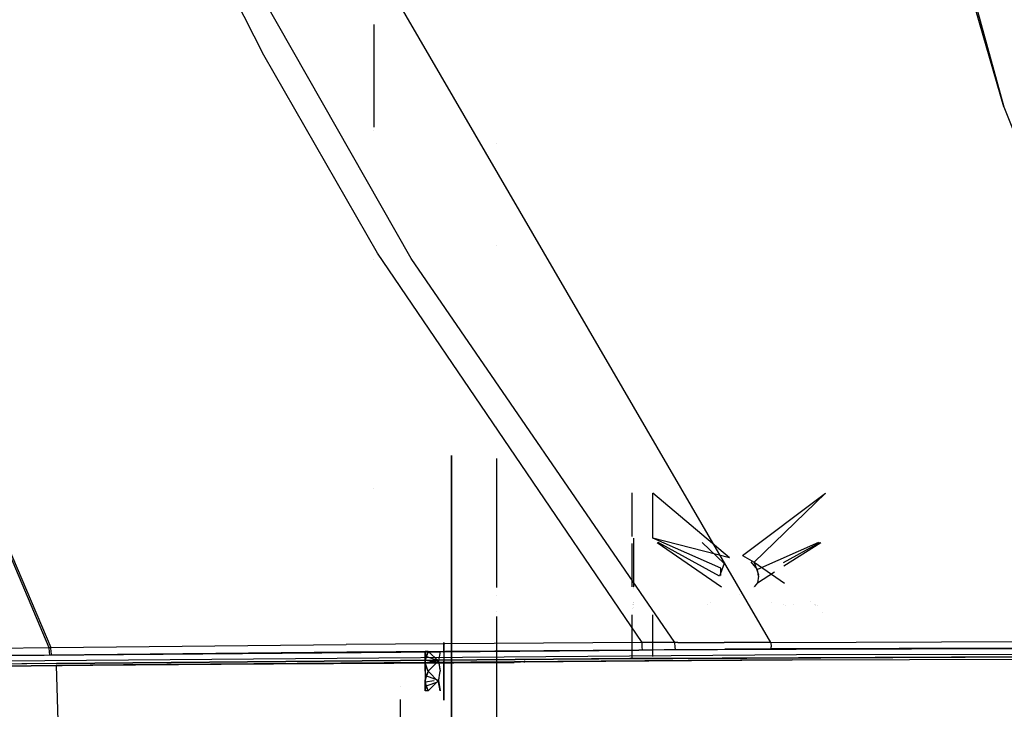
# Model space of a CAD drawing. Units: millimetres. Extents: x -2962 to 1455, y 414 to 8134.
# Drawn here: x -629 to -182, y 1073 to 1386 of the extents above; entities that cross this region are included whole.
import ezdxf

# ---------------------------------------------------------------- set-up
doc = ezdxf.new("R2010")
doc.units = ezdxf.units.MM
doc.layers.add('1', color=7, linetype='CONTINUOUS', true_color=0xffffff)

msp = doc.modelspace()

# ---------------------------------------------------------------- linework, layer by layer
at = {"layer": '1', "color": 18, "linetype": 'CONTINUOUS'}
for p, q in [((-518.568754, 1369.808644, 2263.347842), (-573.392272, 1477.808684, 2271.895148)), ((-518.568754, 1369.808644, 2263.347842), (-573.392272, 1477.808684, 2271.895148)), ((-182.535514, 1346.40643, 2294.257142), (-211.286888, 1446.289986, 2310.231902)), ((-182.535514, 1346.40643, 2294.257142), (-211.286888, 1446.289986, 2310.231902)), ((-198.724374, 1405.67705, 2304.057337), (-182.535514, 1346.40643, 2294.257142)), ((-451.604575, 1277.527779, 2256.373622), (-519.68354, 1396.893471, 2267.225243)), ((-451.604575, 1277.527779, 2256.373622), (-519.68354, 1396.893471, 2267.225243)), ((-288.226604, 1103.334635, 2238.026835), (-458.96107, 1396.342248, 2285.492636)), ((-288.226604, 1103.334635, 2238.026835), (-458.96107, 1396.342248, 2285.492636)), ((-468.594372, 1383.721984, 822.233164), (-468.594372, 1337.355686, 825.997912)), ((-468.594372, 1383.701799, 816.844231), (-468.594372, 1383.701799, 816.844231)), ((-468.594372, 1383.271718, 816.860834), (-468.594372, 1337.166301, 818.640651)), ((-468.594372, 1383.069816, 839.76921), (-468.594372, 1383.069816, 839.76921)), ((-468.594372, 1381.973232, 839.83253), (-468.594372, 1340.390688, 842.2336)), ((-468.594372, 1381.676371, 800.805324), (-468.594372, 1340.029509, 803.323972)), ((-466.884762, 1279.923886, 2255.033471), (-518.568754, 1369.808644, 2263.347842)), ((-466.884762, 1279.923886, 2255.033471), (-518.568754, 1369.808644, 2263.347842)), ((-724.195242, 1356.047601, 2241.454817), (-616.234303, 1101.017207, 2214.806534)), ((-724.195242, 1356.047601, 2241.454817), (-615.266204, 1101.027459, 2214.90071)), ((-724.195242, 1356.047601, 2241.454817), (-616.234303, 1101.017207, 2214.806534)), ((-182.535514, 1346.40643, 2294.257142), (-144.007325, 1250.218123, 2276.480891)), ((-468.594372, 1337.987755, 803.44745), (-468.594372, 1337.987755, 803.44745)), ((-468.594372, 1335.864045, 818.690922), (-468.594372, 1335.864045, 818.690922)), ((-412.750006, 1329.64412, 992.062487), (-412.750006, 1329.64412, 992.062487)), ((-412.750006, 1283.626541, 992.062487), (-412.750006, 1283.626541, 992.062487)), ((-346.763641, 1103.26454, 2234.81486), (-466.884762, 1279.923886, 2255.033471)), ((-346.763641, 1103.26454, 2234.81486), (-466.884762, 1279.923886, 2255.033471)), ((-468.594372, 1277.083716, 807.130701), (-468.594372, 1277.083716, 807.130701)), ((-331.844389, 1103.301018, 2235.614754), (-451.604575, 1277.527779, 2256.373622)), ((-331.844389, 1103.301018, 2235.614754), (-451.604575, 1277.527779, 2256.373622)), ((-412.750006, 1201.353856, 1249.242552), (-412.750006, 1201.353856, 1249.242552)), ((-433.387488, 1188.171471, 1228.605039), (-433.387488, 965.268344, 1228.605039)), ((-433.387488, 965.268344, 1228.605039), (-433.387488, 1188.171471, 1228.605039)), ((-412.750006, 1148.750737, 1249.242552), (-412.750006, 1186.817689, 1249.242552)), ((-468.594372, 1173.016036, 853.908286), (-468.594372, 1173.016036, 853.908286)), ((-351.200014, 1171.201915, 1249.242552), (-351.200014, 1171.201915, 1257.369287)), ((-351.200014, 1151.992053, 1258.544333), (-351.200014, 1171.201915, 1257.369287)), ((-341.949999, 1171.048001, 1257.378702), (-341.949999, 1171.049088, 1257.396467)), ((-307.137489, 1141.664952, 1259.193666), (-341.949999, 1171.049088, 1257.396467)), ((-341.949999, 1150.711983, 1258.640297), (-341.949999, 1171.049088, 1257.396467)), ((-341.949999, 1150.711983, 1258.640297), (-341.949999, 1171.049088, 1257.396467)), ((-301.158875, 1142.717093, 1259.129293), (-263.449997, 1171.049088, 1257.396467)), ((-295.901358, 1139.687508, 1259.314664), (-263.449997, 1171.049088, 1257.396467)), ((-351.200014, 1151.424085, 1249.242552), (-351.200014, 1151.992053, 1258.544333)), ((-350.699991, 1150.711983, 1258.640297), (-350.699991, 1130.194083, 1259.895244)), ((-350.699991, 1150.711983, 1258.640297), (-350.699991, 1150.137318, 1249.242552)), ((-311.039776, 1137.023181, 1259.477623), (-341.949999, 1150.711983, 1258.640297)), ((-307.137489, 1141.664952, 1259.193666), (-341.949999, 1150.711983, 1258.640297)), ((-412.750006, 1128.315764, 1249.242552), (-412.750006, 1148.750343, 1249.242552)), ((-351.200014, 1128.527596, 1250.443938), (-351.200014, 1148.170615, 1249.242552)), ((-350.699991, 1148.75029, 1249.242552), (-350.699991, 1128.53379, 1250.479064)), ((-339.949128, 1148.750233, 1249.242552), (-310.677815, 1128.53378, 1250.47901)), ((-311.574996, 1133.413285, 1250.18061), (-339.439405, 1148.75028, 1249.242552)), ((-309.498638, 1139.107436, 1249.83228), (-319.47607, 1148.749806, 1249.242552)), ((-266.570508, 1148.750186, 1249.242552), (-294.36022, 1136.443108, 1249.995239)), ((-282.468252, 1139.664212, 1249.798284), (-265.960591, 1148.75028, 1249.242552)), ((-282.406733, 1138.020747, 1249.898774), (-265.61298, 1148.750226, 1249.242552)), ((-301.158875, 1142.717092, 1259.129292), (-301.158875, 1142.717093, 1259.129293)), ((-301.158875, 1142.717093, 1259.129293), (-295.901358, 1139.687508, 1259.314664)), ((-301.158875, 1142.717093, 1259.129293), (-295.901358, 1139.687508, 1259.314664)), ((-309.498638, 1139.107436, 1249.83228), (-311.574996, 1133.413285, 1250.18061)), ((-311.039776, 1133.645015, 1259.684173), (-311.039776, 1137.023181, 1259.477623)), ((-294.36022, 1136.443108, 1249.995239), (-297.279275, 1139.915504, 1249.782918)), ((-294.36022, 1136.443108, 1249.995239), (-297.279275, 1139.915504, 1249.782918)), ((-295.901358, 1139.687508, 1259.314664), (-293.825001, 1133.993357, 1259.662874)), ((-295.901358, 1139.687508, 1259.314664), (-282.156025, 1130.19409, 1259.895284)), ((-295.901358, 1139.687508, 1259.314664), (-293.825001, 1133.993357, 1259.662874)), ((-293.825001, 1133.413285, 1250.18061), (-294.36022, 1136.443108, 1249.995239)), ((-294.36022, 1130.3837, 1250.365861), (-286.656323, 1135.305697, 1250.064828)), ((-293.825001, 1133.413285, 1250.18061), (-294.36022, 1130.3837, 1250.365861)), ((-293.825001, 1133.413285, 1250.18061), (-294.36022, 1130.3837, 1250.365861)), ((-293.825001, 1133.993357, 1259.662874), (-294.061657, 1133.344357, 1259.702562)), ((-293.825001, 1133.993357, 1259.662874), (-294.061657, 1133.344357, 1259.702562)), ((-350.699991, 1129.902774, 1259.913061), (-350.699991, 1129.902774, 1259.913061)), ((-350.699991, 1128.437578, 1250.484949), (-350.699991, 1128.437578, 1250.484949)), ((-350.699991, 1128.242403, 1250.496886), (-350.699991, 1128.242403, 1250.496886)), ((-350.699991, 1128.009612, 1250.511124), (-350.699991, 1128.009612, 1250.511124)), ((-296.160299, 1128.242396, 1250.496847), (-296.160299, 1128.242396, 1250.496847)), ((-294.36022, 1130.3837, 1250.365861), (-295.915346, 1128.533782, 1250.479022)), ((-412.750006, 1124.550505, 1249.242552), (-412.750006, 1124.550505, 1249.242552)), ((-302.463002, 1125.00247, 1250.695045), (-302.463002, 1125.00247, 1250.695045)), ((-302.463002, 1125.00247, 1250.695045), (-302.463002, 1125.00247, 1250.695045)), ((-351.200014, 1120.467811, 1250.936882), (-351.200014, 1120.467811, 1250.936882)), ((-351.200014, 1118.603261, 1251.05092), (-351.200014, 1118.603261, 1251.05092)), ((-350.699991, 1121.599867, 1250.903167), (-350.699991, 1121.599867, 1250.903167)), ((-350.699991, 1121.242914, 1260.442729), (-350.699991, 1121.242914, 1260.442729)), ((-350.699991, 1120.699509, 1260.475965), (-350.699991, 1120.699509, 1260.475965)), ((-350.699991, 1120.451809, 1260.491116), (-350.699991, 1120.451809, 1260.491116)), ((-350.699991, 1119.174057, 1260.569267), (-350.699991, 1119.174057, 1260.569267)), ((-316.999149, 1120.470688, 1250.972174), (-316.999149, 1120.470688, 1250.972174)), ((-315.830745, 1121.599863, 1250.90311), (-315.830745, 1121.599863, 1250.90311)), ((-288.211479, 1121.547806, 1250.906351), (-288.211479, 1121.547806, 1250.906351)), ((-282.715887, 1120.470693, 1250.972231), (-282.715887, 1120.470693, 1250.972231)), ((-281.712656, 1120.274064, 1250.984257), (-281.712656, 1120.274064, 1250.984257)), ((-277.979978, 1120.470692, 1250.972222), (-277.979978, 1120.470692, 1250.972222)), ((-270.489784, 1122.136627, 1260.388082), (-270.489784, 1122.136627, 1260.388082)), ((-268.409011, 1120.69951, 1260.475976), (-268.409011, 1120.69951, 1260.475976)), ((-268.05037, 1120.451809, 1260.491126), (-268.05037, 1120.451809, 1260.491126)), ((-267.793194, 1120.274186, 1260.501989), (-267.793194, 1120.274186, 1260.501989)), ((-267.237722, 1119.890541, 1260.525453), (-267.237722, 1119.890541, 1260.525453)), ((-412.750006, 1117.221459, 1249.242552), (-412.750006, 1117.221459, 1249.242552)), ((-412.750006, 1115.136282, 1249.242552), (-412.750006, 1115.136324, 1249.242552)), ((-412.750006, 1115.136243, 1249.242552), (-412.750006, 1115.136248, 1249.242552)), ((-412.750006, 965.268344, 1249.242552), (-412.750006, 1115.136235, 1249.242552)), ((-351.200014, 1096.202105, 1261.95658), (-351.200014, 1115.840501, 1260.755398)), ((-341.949999, 1115.841529, 1260.773093), (-341.949999, 1115.841573, 1260.773091)), ((-341.949999, 1115.84149, 1260.773096), (-341.949999, 1115.8415, 1260.773095)), ((-341.949999, 1096.937627, 1261.929281), (-341.949999, 1115.841474, 1260.773097)), ((-264.780467, 1116.955426, 1251.187237), (-264.780467, 1116.955426, 1251.187237)), ((-644.14537, 1100.714654, 2211.964346), (-616.234303, 1101.017207, 2214.806534)), ((-644.14537, 1100.714654, 2211.964346), (-616.234303, 1101.017207, 2214.806534)), ((-616.234303, 1101.017207, 2214.806534), (-615.266204, 1101.027459, 2214.90071)), ((-616.234303, 1101.017207, 2214.806534), (-615.266204, 1101.027459, 2214.90071)), ((-616.234303, 1101.017207, 2214.806534), (-616.107464, 1098.882407, 2213.740088)), ((-616.234303, 1101.017207, 2214.806534), (-616.107464, 1098.882407, 2213.740088)), ((-615.266204, 1101.027459, 2214.90071), (-481.140077, 1102.333277, 2226.379849)), ((-615.266204, 1101.027459, 2214.90071), (-481.140077, 1102.333277, 2226.379849)), ((-615.139484, 1098.892897, 2213.834502), (-615.266204, 1101.027459, 2214.90071)), ((-615.139484, 1098.892897, 2213.834502), (-615.266204, 1101.027459, 2214.90071)), ((-346.763641, 1103.26454, 2234.81486), (-481.140077, 1102.333277, 2226.379849)), ((-346.763641, 1103.26454, 2234.81486), (-481.140077, 1102.333277, 2226.379849)), ((-436.749995, 1101.769656, 1199.290045), (-436.749995, 1103.349417, 1203.630455)), ((-436.749995, 1103.349417, 1203.630455), (-436.749995, 1103.349417, 1208.249576)), ((-436.749995, 1103.349417, 1208.249576), (-436.749995, 1101.769656, 1212.589987)), ((-436.749995, 1101.769656, 1164.289959), (-436.749995, 1103.349417, 1168.630488)), ((-436.749995, 1103.349417, 1168.630488), (-436.749995, 1103.349417, 1173.249491)), ((-436.749995, 1103.349417, 1173.249491), (-436.749995, 1101.769656, 1177.59002)), ((-436.749995, 1102.368903, 1123.543533), (-436.749995, 1101.769656, 1125.190027)), ((-436.749995, 1098.800629, 1195.751674), (-436.749995, 1101.769656, 1199.290045)), ((-436.749995, 1101.769656, 1212.589987), (-436.749995, 1098.800629, 1216.128357)), ((-436.749995, 1098.800629, 1160.751589), (-436.749995, 1101.769656, 1164.289959)), ((-436.749995, 1101.769656, 1177.59002), (-436.749995, 1098.800629, 1181.12839)), ((-436.749995, 1101.769656, 1125.190027), (-436.749995, 1098.800629, 1128.728397)), ((-276.776284, 1100.182503, 2234.322049), (-348.268569, 1099.898785, 2231.058337)), ((-276.776284, 1100.182503, 2234.322049), (-348.268569, 1099.898785, 2231.058337)), ((-342.074394, 1103.285998, 2235.057093), (-346.763641, 1103.26454, 2234.81486)), ((-342.074394, 1103.285998, 2235.057093), (-346.763641, 1103.26454, 2234.81486)), ((-346.69584, 1101.15096, 2233.745553), (-346.763641, 1103.26454, 2234.81486)), ((-346.69584, 1101.15096, 2233.745553), (-346.763641, 1103.26454, 2234.81486)), ((-346.581995, 1100.014418, 2231.669404), (-346.69584, 1101.15096, 2233.745553)), ((-346.581995, 1100.014418, 2231.669404), (-346.69584, 1101.15096, 2233.745553)), ((-336.9596, 1103.297204, 2235.32889), (-342.074394, 1103.285998, 2235.057093)), ((-336.9596, 1103.297204, 2235.32889), (-342.074394, 1103.285998, 2235.057093)), ((-331.844389, 1103.301018, 2235.614754), (-336.9596, 1103.297204, 2235.32889)), ((-331.844389, 1103.301018, 2235.614754), (-336.9596, 1103.297204, 2235.32889)), ((-330.604345, 1103.302211, 2235.685803), (-331.844389, 1103.301018, 2235.614754)), ((-330.604345, 1103.302211, 2235.685803), (-331.844389, 1103.301018, 2235.614754)), ((-331.768334, 1101.221055, 2234.53591), (-331.844389, 1103.301018, 2235.614754)), ((-331.768334, 1101.221055, 2234.53591), (-331.844389, 1103.301018, 2235.614754)), ((-331.642181, 1100.104302, 2232.478358), (-331.768334, 1101.221055, 2234.53591)), ((-331.642181, 1100.104302, 2232.478358), (-331.768334, 1101.221055, 2234.53591)), ((-330.604345, 1103.302211, 2235.685803), (-309.454113, 1103.285998, 2236.919858)), ((-330.604345, 1103.302211, 2235.685803), (-309.454113, 1103.285998, 2236.919858)), ((-330.401361, 1100.11217, 2232.55036), (-309.250593, 1100.242347, 2233.812787)), ((-330.401361, 1100.11217, 2232.55036), (-309.250593, 1100.242347, 2233.812787)), ((-288.226604, 1103.334635, 2238.026835), (-309.454113, 1103.285998, 2236.919858)), ((-288.226604, 1103.334635, 2238.026835), (-309.454113, 1103.285998, 2236.919858)), ((-288.081139, 1100.354165, 2234.9355), (-309.250593, 1100.242347, 2233.812787)), ((-288.081139, 1100.354165, 2234.9355), (-309.250593, 1100.242347, 2233.812787)), ((-288.226604, 1103.334635, 2238.026835), (-144.159988, 1103.765458, 2242.595173)), ((-288.226604, 1103.334635, 2238.026835), (-144.159988, 1103.765458, 2242.595173)), ((-288.226604, 1103.334635, 2238.026835), (-288.170815, 1101.39367, 2236.915089)), ((-288.226604, 1103.334635, 2238.026835), (-288.170815, 1101.39367, 2236.915089)), ((-288.081139, 1100.354165, 2234.9355), (-288.170815, 1101.39367, 2236.915089)), ((-288.081139, 1100.354165, 2234.9355), (-288.170815, 1101.39367, 2236.915089)), ((-144.090131, 1100.826949, 2239.515997), (-288.081139, 1100.354165, 2234.9355)), ((-144.090131, 1100.826949, 2239.515997), (-288.081139, 1100.354165, 2234.9355)), ((0, 1100.725144, 2239.83071), (-276.776284, 1100.182503, 2234.322049)), ((0, 1100.725144, 2239.83071), (-276.776284, 1100.182503, 2234.322049)), ((-675.842708, 1096.939829, 2204.524414), (-618.336141, 1097.620696, 2210.937001)), ((-675.842708, 1096.939829, 2204.524414), (-618.336141, 1097.620696, 2210.937001)), ((-643.767536, 1097.445458, 2208.805062), (-615.891576, 1097.74062, 2211.652018)), ((-643.767536, 1097.445458, 2208.805062), (-615.891576, 1097.74062, 2211.652018)), ((-618.336141, 1097.620696, 2210.937001), (-348.268569, 1099.898785, 2231.058337)), ((-618.336141, 1097.620696, 2210.937001), (-348.268569, 1099.898785, 2231.058337)), ((-618.078232, 1095.154017, 2208.569027), (-276.671678, 1097.810239, 2231.974341)), ((-618.078232, 1095.154017, 2208.569027), (-276.671678, 1097.810239, 2231.974341)), ((-616.107464, 1098.882407, 2213.740088), (-615.891576, 1097.74062, 2211.652018)), ((-616.107464, 1098.882407, 2213.740088), (-615.891576, 1097.74062, 2211.652018)), ((-615.891576, 1097.74062, 2211.652018), (-614.923954, 1097.751111, 2211.74667)), ((-615.891576, 1097.74062, 2211.652018), (-614.923954, 1097.751111, 2211.74667)), ((-614.923954, 1097.751111, 2211.74667), (-615.139484, 1098.892897, 2213.834502)), ((-614.923954, 1097.751111, 2211.74667), (-615.139484, 1098.892897, 2213.834502)), ((-614.923954, 1097.751111, 2211.74667), (-480.879575, 1099.066943, 2223.230578)), ((-614.923954, 1097.751111, 2211.74667), (-480.879575, 1099.066943, 2223.230578)), ((-612.675846, 1093.813151, 2212.668397), (-352.308273, 1096.02496, 2232.061125)), ((-352.308273, 1096.02496, 2232.061125), (-612.675846, 1093.813151, 2212.668397)), ((-599.456012, 1093.959302, 2212.529399), (-399.959683, 1095.724791, 2227.917172)), ((-480.879575, 1099.066943, 2223.230578), (-346.581995, 1100.014418, 2231.669404)), ((-480.879575, 1099.066943, 2223.230578), (-346.581995, 1100.014418, 2231.669404)), ((-444.748759, 1099.143952, 1209.264763), (-445.349991, 1099.143952, 1205.940016)), ((-445.349991, 1097.952574, 1210.386284), (-445.349991, 1099.143952, 1205.940016)), ((-445.349991, 1097.952574, 1210.386284), (-445.349991, 1099.143952, 1205.940016)), ((-445.349991, 1099.143952, 1205.940016), (-445.349991, 1097.952574, 1201.493748)), ((-445.349991, 1099.143952, 1205.940016), (-444.567084, 1099.143952, 1202.127226)), ((-445.349991, 1099.143952, 1205.940016), (-445.349991, 1097.952574, 1201.493748)), ((-444.748759, 1099.143952, 1174.264796), (-445.349991, 1099.143952, 1170.940049)), ((-445.349991, 1097.952574, 1175.386198), (-445.349991, 1099.143952, 1170.940049)), ((-445.349991, 1097.952574, 1175.386198), (-445.349991, 1099.143952, 1170.940049)), ((-445.349991, 1099.143952, 1170.940049), (-445.349991, 1097.952574, 1166.493781)), ((-445.349991, 1099.143952, 1170.940049), (-444.567084, 1099.143952, 1167.127259)), ((-445.349991, 1099.143952, 1170.940049), (-445.349991, 1097.952574, 1166.493781)), ((-444.748759, 1099.143952, 1121.864773), (-445.349991, 1099.143952, 1118.540026)), ((-445.349991, 1097.952574, 1122.986175), (-445.349991, 1099.143952, 1118.540026)), ((-445.349991, 1097.952574, 1122.986175), (-445.349991, 1099.143952, 1118.540026)), ((-445.349991, 1099.143952, 1118.540026), (-445.349991, 1097.992771, 1114.243774)), ((-445.349991, 1099.143952, 1118.540026), (-444.970145, 1099.143952, 1116.690159)), ((-445.349991, 1099.143952, 1118.540026), (-445.349991, 1097.992771, 1114.243774)), ((-445.349991, 1097.952574, 1210.386284), (-445.349991, 1094.697719, 1213.641139)), ((-445.349991, 1097.952574, 1210.386284), (-445.349991, 1094.697719, 1213.641139)), ((-445.349991, 1094.697684, 1198.238857), (-445.349991, 1097.952574, 1201.493748)), ((-445.349991, 1094.697684, 1198.238857), (-445.349991, 1097.952574, 1201.493748)), ((-445.349991, 1097.952574, 1175.386198), (-445.349991, 1094.697684, 1178.641088)), ((-445.349991, 1097.952574, 1175.386198), (-445.349991, 1094.697684, 1178.641088)), ((-445.349991, 1094.697684, 1163.23889), (-445.349991, 1097.952574, 1166.493781)), ((-445.349991, 1094.697684, 1163.23889), (-445.349991, 1097.952574, 1166.493781)), ((-445.349991, 1097.952574, 1122.986175), (-445.349991, 1094.697684, 1126.241095)), ((-445.349991, 1097.952574, 1122.986175), (-445.349991, 1094.697684, 1126.241095)), ((-445.349991, 1094.697684, 1110.838868), (-445.349991, 1097.895164, 1114.036347)), ((-445.349991, 1094.697684, 1110.838868), (-445.349991, 1097.895164, 1114.036347)), ((-444.95818, 1097.008914, 1212.306745), (-445.349991, 1094.697684, 1213.641174)), ((-444.95818, 1097.008914, 1177.306779), (-445.349991, 1094.697684, 1178.641088)), ((-444.95818, 1097.008914, 1177.306779), (-445.349991, 1094.697684, 1178.641088)), ((-444.95818, 1097.008914, 1124.906786), (-445.349991, 1094.697684, 1126.241095)), ((-444.95818, 1097.008914, 1124.906786), (-445.349991, 1094.697684, 1126.241095)), ((-443.974316, 1099.143952, 1200.80591), (-445.326656, 1095.25606, 1198.561199)), ((-443.974316, 1099.143952, 1165.805943), (-445.326656, 1095.25606, 1163.561232)), ((-444.7124, 1097.022008, 1112.180796), (-445.326656, 1095.25606, 1111.16121)), ((-443.974316, 1099.143952, 1211.074121), (-444.95818, 1097.008914, 1212.306745)), ((-443.974316, 1099.143952, 1211.074121), (-444.95818, 1097.008914, 1212.306745)), ((-443.974316, 1099.143952, 1176.074035), (-444.95818, 1097.008914, 1177.306779)), ((-443.974316, 1099.143952, 1123.674013), (-444.95818, 1097.008914, 1124.906786)), ((-439.290345, 1095.014066, 1213.458546), (-444.95818, 1097.008914, 1212.306745)), ((-439.290345, 1095.014066, 1178.458579), (-444.95818, 1097.008914, 1177.306779)), ((-439.290345, 1095.014066, 1126.058586), (-444.95818, 1097.008914, 1124.906786)), ((-444.748759, 1099.143952, 1209.264763), (-443.974316, 1099.143952, 1211.074121)), ((-444.748759, 1099.143952, 1174.264796), (-443.974316, 1099.143952, 1176.074035)), ((-444.748759, 1099.143952, 1121.864773), (-443.974316, 1099.143952, 1123.674013)), ((-443.974316, 1099.143952, 1200.80591), (-444.567084, 1099.143952, 1202.127226)), ((-443.974316, 1099.143952, 1165.805943), (-444.567084, 1099.143952, 1167.127259)), ((-439.290345, 1095.014066, 1213.458546), (-443.974316, 1099.143952, 1211.074121)), ((-438.500434, 1099.143952, 1211.074121), (-439.290345, 1095.014066, 1213.458546)), ((-438.500434, 1099.143952, 1176.074035), (-439.290345, 1095.014066, 1178.458579)), ((-438.942819, 1096.831031, 1125.00948), (-439.290345, 1095.014066, 1126.058586)), ((-436.749995, 1098.800629, 1195.751674), (-436.749995, 1094.800442, 1193.442114)), ((-436.749995, 1098.800629, 1216.128357), (-436.749995, 1094.800442, 1218.437918)), ((-436.749995, 1098.800629, 1160.751589), (-436.749995, 1094.800442, 1158.442147)), ((-436.749995, 1098.800629, 1181.12839), (-436.749995, 1094.800442, 1183.437951)), ((-436.749995, 1098.800629, 1128.728397), (-436.749995, 1094.800442, 1131.037958)), ((-399.959683, 1095.724791, 2227.917172), (-265.593535, 1096.37337, 2233.8172)), ((-352.308273, 1096.02496, 2232.061125), (-310.457336, 1096.210041, 2233.771376)), ((-310.457336, 1096.210041, 2233.771376), (-352.308273, 1096.02496, 2232.061125)), ((-351.200014, 1096.202105, 1249.242552), (-351.200014, 1096.202105, 1261.95658)), ((-346.581995, 1100.014418, 2231.669404), (-341.890663, 1100.041598, 2231.912591)), ((-346.581995, 1100.014418, 2231.669404), (-341.890663, 1100.041598, 2231.912591)), ((-341.949999, 1096.937627, 1261.929281), (-341.949999, 1096.936549, 1261.911658)), ((-341.890663, 1100.041598, 2231.912591), (-336.765587, 1100.072116, 2232.187726)), ((-341.890663, 1100.041598, 2231.912591), (-336.765587, 1100.072116, 2232.187726)), ((-336.765587, 1100.072116, 2232.187726), (-331.642181, 1100.104302, 2232.478358)), ((-336.765587, 1100.072116, 2232.187726), (-331.642181, 1100.104302, 2232.478358)), ((-331.642181, 1100.104302, 2232.478358), (-330.401361, 1100.11217, 2232.55036)), ((-331.642181, 1100.104302, 2232.478358), (-330.401361, 1100.11217, 2232.55036)), ((-310.45118, 1096.210068, 2233.771628), (-206.206858, 1096.671075, 2238.031603)), ((-206.206858, 1096.671075, 2238.031603), (-310.45118, 1096.210068, 2233.771628)), ((-278.56791, 1095.423192, 2236.536719), (-39.186154, 1095.979899, 2241.714694)), ((-278.56791, 1095.423192, 2236.536719), (-133.256063, 1095.873326, 2240.841128)), ((-278.56791, 1095.423192, 2236.536719), (-133.256063, 1095.873326, 2240.841128)), ((-276.671678, 1097.810239, 2231.974341), (-160.615531, 1098.055263, 2234.289073)), ((-276.671678, 1097.810239, 2231.974341), (-160.615531, 1098.055263, 2234.289073)), ((-265.588138, 1096.373396, 2233.817437), (-200.065255, 1096.689671, 2236.694552)), ((-206.206858, 1096.671075, 2238.031603), (-40.449973, 1096.954793, 2240.957476)), ((-40.449973, 1096.954793, 2240.957476), (-206.206858, 1096.671075, 2238.031603)), ((-200.065255, 1096.689671, 2236.694552), (0, 1096.96123, 2239.539362)), ((-676.838934, 1094.48573, 2202.019431), (-618.078232, 1095.154017, 2208.569027)), ((-676.838934, 1094.48573, 2202.019431), (-618.078232, 1095.154017, 2208.569027)), ((-628.423333, 1093.639821, 2209.679104), (-663.439393, 1093.21329, 2205.868937)), ((-659.909546, 1092.302531, 2208.852746), (-612.772584, 1092.82729, 2213.785864)), ((-612.675846, 1093.813151, 2212.668397), (-659.771502, 1093.275756, 2207.784392)), ((-612.675846, 1093.813151, 2212.668397), (-659.771502, 1093.275756, 2207.784392)), ((-596.217811, 1093.001097, 2215.106703), (-638.149272, 1092.490615, 2210.620876)), ((-638.149272, 1092.490615, 2210.620876), (-596.217811, 1093.001097, 2215.106703)), ((-612.537622, 1093.813866, 2211.261965), (-628.423333, 1093.639821, 2209.679104)), ((-612.772584, 1092.82729, 2213.785864), (-582.367837, 1093.163222, 2216.68122)), ((-582.367837, 1093.163222, 2216.68122), (-612.772584, 1092.82729, 2213.785864)), ((-611.228704, 1039.26155, 2202.904917), (-612.772584, 1092.82729, 2213.785864)), ((-611.228704, 1039.26155, 2202.904917), (-612.772584, 1092.82729, 2213.785864)), ((-612.606704, 1093.81339, 2211.9653), (-612.675846, 1093.813151, 2212.668397)), ((-612.606704, 1093.81339, 2211.9653), (-612.675846, 1093.813151, 2212.668397)), ((-612.537622, 1093.813866, 2211.261965), (-612.606704, 1093.81339, 2211.9653)), ((-612.537622, 1093.813866, 2211.261965), (-612.606704, 1093.81339, 2211.9653)), ((-612.537622, 1093.813866, 2211.261965), (-599.456012, 1093.959302, 2212.529399)), ((-596.217811, 1093.001097, 2215.106703), (-324.279389, 1095.07464, 2233.452828)), ((-404.858507, 1094.024417, 2224.247452), (-596.217811, 1093.001097, 2215.106703)), ((-582.367837, 1093.163222, 2216.68122), (-325.764024, 1095.0721, 2233.452115)), ((-325.764024, 1095.0721, 2233.452115), (-582.367837, 1093.163222, 2216.68122)), ((-445.349991, 1094.697684, 1198.238857), (-445.326656, 1095.25606, 1198.561199)), ((-445.349991, 1094.697684, 1198.238857), (-445.326656, 1095.25606, 1198.561199)), ((-445.349991, 1094.697684, 1163.23889), (-445.326656, 1095.25606, 1163.561232)), ((-445.349991, 1094.697684, 1163.23889), (-445.326656, 1095.25606, 1163.561232)), ((-445.349991, 1094.697684, 1110.838868), (-445.326656, 1095.25606, 1111.16121)), ((-445.349991, 1094.697684, 1110.838868), (-445.326656, 1095.25606, 1111.16121)), ((-445.349991, 1094.697684, 1213.641174), (-445.326656, 1094.139308, 1213.963516)), ((-445.349991, 1090.251416, 1197.047479), (-445.349991, 1094.697684, 1198.238857)), ((-445.349991, 1090.251416, 1197.047479), (-445.349991, 1094.697684, 1198.238857)), ((-444.95818, 1092.386693, 1196.904548), (-445.349991, 1094.697684, 1198.238857)), ((-445.349991, 1094.697684, 1178.641088), (-445.349991, 1090.251416, 1179.832466)), ((-445.349991, 1094.697684, 1178.641088), (-445.349991, 1090.251416, 1179.832466)), ((-445.349991, 1094.697684, 1178.641088), (-445.326656, 1094.139308, 1178.963549)), ((-445.349991, 1094.697684, 1178.641088), (-445.326656, 1094.139308, 1178.963549)), ((-445.349991, 1090.251416, 1162.047513), (-445.349991, 1094.697684, 1163.23889)), ((-445.349991, 1090.251416, 1162.047513), (-445.349991, 1094.697684, 1163.23889)), ((-444.95818, 1092.386693, 1161.904581), (-445.349991, 1094.697684, 1163.23889)), ((-445.349991, 1094.697684, 1126.241095), (-445.349991, 1090.251416, 1127.432473)), ((-445.349991, 1094.697684, 1126.241095), (-445.349991, 1090.251416, 1127.432473)), ((-445.349991, 1094.697684, 1126.241095), (-445.326656, 1094.139308, 1126.563556)), ((-445.349991, 1094.697684, 1126.241095), (-445.326656, 1094.139308, 1126.563556)), ((-445.349991, 1090.251416, 1109.64749), (-445.349991, 1094.697684, 1110.838868)), ((-445.349991, 1090.251416, 1109.64749), (-445.349991, 1094.697684, 1110.838868)), ((-444.95818, 1092.386693, 1109.504558), (-445.349991, 1094.697684, 1110.838868)), ((-445.349991, 1094.697637, 1213.641187), (-445.349991, 1090.251416, 1214.832552)), ((-445.349991, 1094.697637, 1213.641187), (-445.349991, 1090.251416, 1214.832552)), ((-441.214922, 1094.660367, 1198.217311), (-445.326656, 1095.25606, 1198.561199)), ((-441.214922, 1094.660367, 1163.217345), (-445.326656, 1095.25606, 1163.561232)), ((-441.214922, 1094.660367, 1110.817322), (-445.326656, 1095.25606, 1111.16121)), ((-439.290345, 1095.014066, 1213.458546), (-445.326656, 1094.139308, 1213.963516)), ((-439.290345, 1095.014066, 1178.458579), (-445.326656, 1094.139308, 1178.963549)), ((-439.290345, 1095.014066, 1126.058586), (-445.326656, 1094.139308, 1126.563556)), ((-444.224855, 1090.971701, 1215.792364), (-445.326656, 1094.139308, 1213.963516)), ((-444.224855, 1090.971701, 1215.792364), (-445.326656, 1094.139308, 1213.963516)), ((-443.974316, 1090.251416, 1181.208141), (-445.326656, 1094.139308, 1178.963549)), ((-444.020376, 1090.383836, 1128.731698), (-445.326656, 1094.139308, 1126.563556)), ((-443.974316, 1090.251416, 1195.671804), (-444.95818, 1092.386693, 1196.904548)), ((-443.974316, 1090.251416, 1195.671804), (-444.95818, 1092.386693, 1196.904548)), ((-443.974316, 1090.251416, 1160.671838), (-444.95818, 1092.386693, 1161.904581)), ((-443.974316, 1090.251416, 1160.671838), (-444.95818, 1092.386693, 1161.904581)), ((-443.974316, 1090.251416, 1108.271815), (-444.95818, 1092.386693, 1109.504558)), ((-443.974316, 1090.251416, 1108.271815), (-444.95818, 1092.386693, 1109.504558)), ((-439.290345, 1095.014066, 1213.458546), (-443.265923, 1090.971709, 1215.792371)), ((-439.290345, 1095.014066, 1213.458546), (-438.619898, 1090.971709, 1215.792371)), ((-439.290345, 1095.014066, 1178.458579), (-438.500434, 1090.251416, 1181.208141)), ((-439.290345, 1095.014066, 1126.058586), (-438.522397, 1090.383837, 1128.731699)), ((-439.237916, 1094.697637, 1163.238878), (-439.237916, 1094.697637, 1163.238878)), ((-436.749995, 1094.800442, 1218.437918), (-436.749995, 1090.251416, 1219.239958)), ((-436.749995, 1090.251416, 1192.639954), (-436.749995, 1094.800442, 1193.442114)), ((-436.749995, 1094.800442, 1183.437951), (-436.749995, 1090.251416, 1184.239991)), ((-436.749995, 1090.251416, 1157.639988), (-436.749995, 1094.800442, 1158.442147)), ((-436.749995, 1094.800442, 1131.037958), (-436.749995, 1090.251416, 1131.839998)), ((-436.749995, 1090.251416, 1105.239965), (-436.749995, 1094.07301, 1105.913851)), ((-399.895489, 1094.904393, 2226.935364), (-400.671075, 1094.307159, 2226.73155)), ((-400.489569, 1094.306212, 2226.723227), (-399.895489, 1094.904393, 2226.935364)), ((-325.758598, 1095.07214, 2233.45247), (-278.56791, 1095.423192, 2236.536719)), ((-278.56791, 1095.423192, 2236.536719), (-325.758598, 1095.07214, 2233.45247)), ((-324.274137, 1095.07468, 2233.453182), (-278.56791, 1095.423192, 2236.536719)), ((-445.349991, 1090.251416, 1214.832552), (-445.349991, 1085.805386, 1213.641174)), ((-445.349991, 1090.251416, 1214.832552), (-445.349991, 1085.805386, 1213.641174)), ((-445.349991, 1090.251416, 1197.047479), (-445.349991, 1085.805434, 1198.238844)), ((-445.349991, 1090.251416, 1197.047479), (-445.349991, 1085.805434, 1198.238844)), ((-445.349991, 1090.251416, 1179.832466), (-445.349991, 1085.805386, 1178.641088)), ((-445.349991, 1090.251416, 1179.832466), (-445.349991, 1085.805386, 1178.641088)), ((-445.349991, 1090.251416, 1162.047513), (-445.349991, 1085.805434, 1163.238878)), ((-445.349991, 1090.251416, 1162.047513), (-445.349991, 1085.805434, 1163.238878)), ((-445.349991, 1090.251416, 1127.432473), (-445.349991, 1085.805386, 1126.241095)), ((-445.349991, 1090.251416, 1127.432473), (-445.349991, 1085.805386, 1126.241095)), ((-445.349991, 1090.251416, 1109.64749), (-445.349991, 1085.805386, 1110.838868)), ((-445.349991, 1090.251416, 1109.64749), (-445.349991, 1085.805386, 1110.838868)), ((-444.95818, 1088.116378, 1214.975484), (-445.349991, 1085.805386, 1213.641174)), ((-444.95818, 1088.116378, 1179.975517), (-445.349991, 1085.805386, 1178.641088)), ((-444.95818, 1088.116378, 1179.975517), (-445.349991, 1085.805386, 1178.641088)), ((-444.95818, 1088.116378, 1127.575524), (-445.349991, 1085.805386, 1126.241095)), ((-444.95818, 1088.116378, 1127.575524), (-445.349991, 1085.805386, 1126.241095)), ((-443.974316, 1090.251416, 1195.671804), (-445.326656, 1086.363524, 1197.916515)), ((-443.974316, 1090.251416, 1195.671804), (-445.326656, 1086.363524, 1197.916515)), ((-443.974316, 1090.251416, 1160.671838), (-445.326656, 1086.363524, 1162.916549)), ((-443.974316, 1090.251416, 1160.671838), (-445.326656, 1086.363524, 1162.916549)), ((-443.974316, 1090.251416, 1108.271815), (-445.326656, 1086.363524, 1110.516526)), ((-443.974316, 1090.251416, 1108.271815), (-445.326656, 1086.363524, 1110.516526)), ((-443.974316, 1090.251416, 1216.208227), (-444.95818, 1088.116378, 1214.975484)), ((-443.974316, 1090.251416, 1216.208227), (-444.95818, 1088.116378, 1214.975484)), ((-443.974316, 1090.251416, 1181.208141), (-444.95818, 1088.116378, 1179.975517)), ((-443.974316, 1090.251416, 1128.808148), (-444.95818, 1088.116378, 1127.575524)), ((-439.290345, 1086.121529, 1178.823717), (-444.95818, 1088.116378, 1179.975517)), ((-439.290345, 1086.121529, 1126.423724), (-444.95818, 1088.116378, 1127.575524)), ((-443.974316, 1090.251416, 1216.208227), (-444.222006, 1090.96351, 1215.797093)), ((-443.974316, 1090.251416, 1216.208227), (-444.222006, 1090.96351, 1215.797093)), ((-443.974316, 1090.251416, 1128.808148), (-444.020376, 1090.383835, 1128.731699)), ((-443.273978, 1090.963518, 1215.7971), (-443.974316, 1090.251416, 1216.208227)), ((-439.290345, 1085.489005, 1198.421367), (-443.974316, 1090.251416, 1195.671804)), ((-439.290345, 1085.489005, 1163.4214), (-443.974316, 1090.251416, 1160.671838)), ((-439.290345, 1085.489005, 1111.021377), (-443.974316, 1090.251416, 1108.271815)), ((-439.290345, 1085.489005, 1198.421367), (-438.500434, 1090.251416, 1195.671804)), ((-439.290345, 1085.489005, 1163.4214), (-438.500434, 1090.251416, 1160.671838)), ((-439.290345, 1085.489005, 1111.021377), (-438.500434, 1090.251416, 1108.271815)), ((-439.070229, 1087.272358, 1179.488157), (-439.290345, 1086.121529, 1178.823717)), ((-439.070229, 1087.272358, 1127.088165), (-439.290345, 1086.121529, 1126.423724)), ((-438.61854, 1090.963518, 1215.7971), (-438.500434, 1090.251416, 1216.208227)), ((-438.522397, 1090.383836, 1128.7317), (-438.500434, 1090.251416, 1128.808148)), ((-436.749995, 1090.251416, 1219.239958), (-436.749995, 1085.702628, 1218.437918)), ((-436.749995, 1085.702628, 1193.442114), (-436.749995, 1090.251416, 1192.639954)), ((-436.749995, 1090.251416, 1184.239991), (-436.749995, 1085.702628, 1183.437951)), ((-436.749995, 1085.702628, 1158.442147), (-436.749995, 1090.251416, 1157.639988)), ((-436.749995, 1090.251416, 1131.839998), (-436.749995, 1085.702628, 1131.037958)), ((-436.749995, 1085.702628, 1106.042124), (-436.749995, 1090.251416, 1105.239965)), ((-456.510007, 1083.171132, 1063.810477), (-456.510007, 1083.171132, 1063.810477)), ((-445.349991, 1085.805386, 1198.238857), (-445.326656, 1086.363524, 1197.916515)), ((-445.349991, 1085.805386, 1198.238857), (-445.326656, 1086.363524, 1197.916515)), ((-445.349991, 1085.805386, 1163.23889), (-445.326656, 1086.363524, 1162.916549)), ((-445.349991, 1085.805386, 1163.23889), (-445.326656, 1086.363524, 1162.916549)), ((-445.349991, 1085.805386, 1110.838868), (-445.326656, 1086.363524, 1110.516526)), ((-445.349991, 1085.805386, 1110.838868), (-445.326656, 1086.363524, 1110.516526)), ((-445.349991, 1085.805386, 1213.641174), (-445.349991, 1082.550496, 1210.386284)), ((-445.349991, 1085.805386, 1213.641174), (-445.349991, 1082.550496, 1210.386284)), ((-445.349991, 1085.805386, 1213.641174), (-445.326656, 1085.24701, 1213.318832)), ((-445.349991, 1085.805386, 1213.641174), (-445.326656, 1085.24701, 1213.318832)), ((-445.349991, 1085.805386, 1198.238857), (-444.95818, 1083.494157, 1199.573167)), ((-445.349991, 1085.805386, 1198.238857), (-444.95818, 1083.494157, 1199.573167)), ((-445.349991, 1085.805386, 1178.641088), (-445.349991, 1082.550496, 1175.386198)), ((-445.349991, 1085.805386, 1178.641088), (-445.349991, 1082.550496, 1175.386198)), ((-445.349991, 1085.805386, 1178.641088), (-445.326656, 1085.24701, 1178.318746)), ((-445.349991, 1085.805386, 1178.641088), (-445.326656, 1085.24701, 1178.318746)), ((-445.349991, 1085.805386, 1163.23889), (-444.95818, 1083.494157, 1164.5732)), ((-445.349991, 1085.805386, 1163.23889), (-444.95818, 1083.494157, 1164.5732)), ((-445.349991, 1085.805386, 1126.241095), (-445.349991, 1082.550496, 1122.986175)), ((-445.349991, 1085.805386, 1126.241095), (-445.349991, 1082.550496, 1122.986175)), ((-445.349991, 1085.805386, 1126.241095), (-445.326656, 1085.24701, 1125.918753)), ((-445.349991, 1085.805386, 1126.241095), (-445.326656, 1085.24701, 1125.918753)), ((-445.349991, 1082.550496, 1114.093758), (-445.349991, 1085.805386, 1110.838868)), ((-445.349991, 1082.550496, 1114.093758), (-445.349991, 1085.805386, 1110.838868)), ((-445.349991, 1085.805386, 1110.838868), (-444.95818, 1083.494157, 1112.173177)), ((-445.349991, 1085.805386, 1110.838868), (-444.95818, 1083.494157, 1112.173177)), ((-445.349991, 1082.550496, 1201.493748), (-445.349991, 1085.805351, 1198.238892)), ((-445.349991, 1082.550496, 1201.493748), (-445.349991, 1085.805351, 1198.238892)), ((-445.349991, 1082.550496, 1166.493781), (-445.349991, 1085.805351, 1163.238925)), ((-445.349991, 1082.550496, 1166.493781), (-445.349991, 1085.805351, 1163.238925)), ((-445.349991, 1082.550496, 1210.386284), (-445.349991, 1081.359118, 1205.940016)), ((-445.349991, 1082.550496, 1210.386284), (-445.349991, 1081.359118, 1205.940016)), ((-445.349991, 1081.359118, 1205.940016), (-445.349991, 1082.550496, 1201.493748)), ((-445.349991, 1081.359118, 1205.940016), (-445.349991, 1082.550496, 1201.493748)), ((-445.349991, 1082.550496, 1175.386198), (-445.349991, 1081.359118, 1170.940049)), ((-445.349991, 1082.550496, 1175.386198), (-445.349991, 1081.359118, 1170.940049)), ((-445.349991, 1081.359118, 1170.940049), (-445.349991, 1082.550496, 1166.493781)), ((-445.349991, 1081.359118, 1170.940049), (-445.349991, 1082.550496, 1166.493781)), ((-445.349991, 1082.550496, 1122.986175), (-445.349991, 1081.359118, 1118.540026)), ((-445.349991, 1082.550496, 1122.986175), (-445.349991, 1081.359118, 1118.540026)), ((-445.349991, 1081.359118, 1118.540026), (-445.349991, 1082.550496, 1114.093758)), ((-445.349991, 1081.359118, 1118.540026), (-445.349991, 1082.550496, 1114.093758)), ((-441.214922, 1085.842703, 1213.66272), (-445.326656, 1085.24701, 1213.318832)), ((-443.974316, 1081.359118, 1211.074121), (-445.326656, 1085.24701, 1213.318832)), ((-443.974316, 1081.359118, 1176.074035), (-445.326656, 1085.24701, 1178.318746)), ((-443.974316, 1081.359118, 1176.074035), (-445.326656, 1085.24701, 1178.318746)), ((-443.974316, 1081.359118, 1123.674013), (-445.326656, 1085.24701, 1125.918753)), ((-443.974316, 1081.359118, 1123.674013), (-445.326656, 1085.24701, 1125.918753)), ((-439.290345, 1085.489005, 1198.421367), (-444.95818, 1083.494157, 1199.573167)), ((-439.290345, 1085.489005, 1163.4214), (-444.95818, 1083.494157, 1164.5732)), ((-439.290345, 1085.489005, 1111.021377), (-444.95818, 1083.494157, 1112.173177)), ((-443.974316, 1081.359118, 1200.80591), (-444.95818, 1083.494157, 1199.573167)), ((-443.974316, 1081.359118, 1165.805943), (-444.95818, 1083.494157, 1164.5732)), ((-443.974316, 1081.359118, 1113.405921), (-444.95818, 1083.494157, 1112.173177)), ((-439.290345, 1086.121529, 1178.823717), (-443.974316, 1081.359118, 1176.074035)), ((-439.290345, 1086.121529, 1126.423724), (-443.974316, 1081.359118, 1123.674013)), ((-439.290345, 1086.121529, 1178.823717), (-438.500434, 1081.359118, 1176.074035)), ((-439.290345, 1086.121529, 1126.423724), (-438.500434, 1081.359118, 1123.674013)), ((-438.500434, 1081.359118, 1200.80591), (-439.290345, 1085.489005, 1198.421367)), ((-438.500434, 1081.359118, 1165.805943), (-439.290345, 1085.489005, 1163.4214)), ((-438.500434, 1081.359118, 1113.405921), (-439.290345, 1085.489005, 1111.021377)), ((-439.237916, 1085.805434, 1213.641187), (-439.237916, 1085.805434, 1213.641187)), ((-436.749995, 1085.702628, 1218.437918), (-436.749995, 1081.702441, 1216.128357)), ((-436.749995, 1081.702441, 1195.751674), (-436.749995, 1085.702628, 1193.442114)), ((-436.749995, 1085.702628, 1183.437951), (-436.749995, 1081.702441, 1181.12839)), ((-436.749995, 1081.702441, 1160.751589), (-436.749995, 1085.702628, 1158.442147)), ((-436.749995, 1085.702628, 1131.037958), (-436.749995, 1081.702441, 1128.728397)), ((-436.749995, 1081.702441, 1108.351566), (-436.749995, 1085.702628, 1106.042124)), ((-444.748759, 1081.359118, 1209.264763), (-445.349991, 1081.359118, 1205.940016)), ((-445.349991, 1081.359118, 1205.940016), (-445.348233, 1081.359118, 1205.762751)), ((-444.748759, 1081.359118, 1174.264796), (-445.349991, 1081.359118, 1170.940049)), ((-445.349991, 1081.359118, 1170.940049), (-445.348233, 1081.359118, 1170.762785)), ((-444.748759, 1081.359118, 1121.864773), (-445.349991, 1081.359118, 1118.540026)), ((-445.349991, 1081.359118, 1118.540026), (-445.348233, 1081.359118, 1118.362762)), ((-443.974316, 1081.359118, 1200.80591), (-445.348233, 1081.359118, 1205.762751)), ((-443.974316, 1081.359118, 1165.805943), (-445.348233, 1081.359118, 1170.762785)), ((-443.974316, 1081.359118, 1113.405921), (-445.348233, 1081.359118, 1118.362762)), ((-443.974316, 1081.359118, 1211.074121), (-444.748759, 1081.359118, 1209.264763)), ((-443.974316, 1081.359118, 1176.074035), (-444.748759, 1081.359118, 1174.264796)), ((-443.974316, 1081.359118, 1123.674013), (-444.748759, 1081.359118, 1121.864773)), ((-436.749995, 1081.702441, 1216.128357), (-436.749995, 1078.733414, 1212.589987)), ((-436.749995, 1078.733414, 1199.290045), (-436.749995, 1081.702441, 1195.751674)), ((-436.749995, 1081.702441, 1181.12839), (-436.749995, 1078.733414, 1177.59002)), ((-436.749995, 1078.733414, 1164.289959), (-436.749995, 1081.702441, 1160.751589)), ((-436.749995, 1081.702441, 1128.728397), (-436.749995, 1078.733414, 1125.190027)), ((-436.749995, 1078.733414, 1111.889936), (-436.749995, 1081.702441, 1108.351566)), ((-436.749995, 1078.733414, 1212.589987), (-436.749995, 1077.153653, 1208.249576)), ((-436.749995, 1077.153653, 1203.630455), (-436.749995, 1078.733414, 1199.290045)), ((-436.749995, 1078.733414, 1177.59002), (-436.749995, 1077.153653, 1173.249491)), ((-436.749995, 1077.153653, 1168.630488), (-436.749995, 1078.733414, 1164.289959)), ((-436.749995, 1078.733414, 1125.190027), (-436.749995, 1077.153653, 1120.849468)), ((-436.749995, 1077.153653, 1116.230465), (-436.749995, 1078.733414, 1111.889936)), ((-456.510007, 1058.445424, 1092.744805), (-456.510007, 1077.424897, 1070.534791)), ((-436.749995, 1077.153653, 1208.249576), (-436.749995, 1077.153653, 1203.630455)), ((-436.749995, 1077.153653, 1173.249491), (-436.749995, 1077.153653, 1168.630488)), ((-436.749995, 1077.153653, 1120.849468), (-436.749995, 1077.153653, 1116.230465))]:
    msp.add_line(p, q, dxfattribs=at)

doc.saveas('drawing.dxf')
